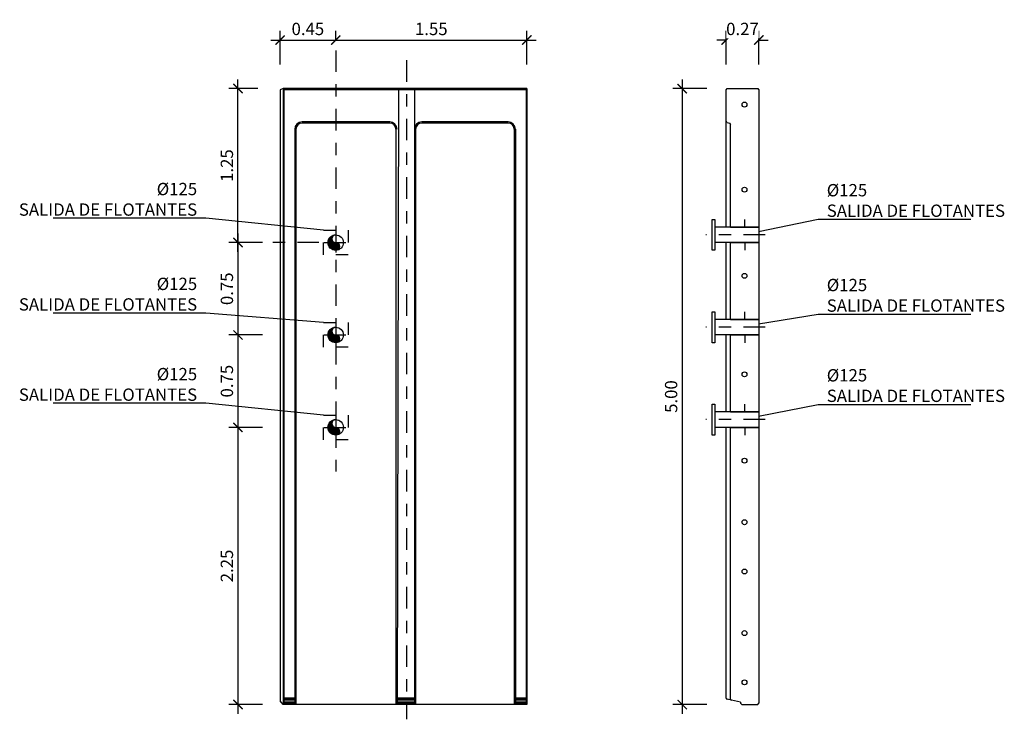
# Model space of a CAD drawing. Units: metres. Extents: x 6 to 160, y -30 to 24.
# Drawn here: x 28 to 36, y -22 to -17 of the extents above; entities that cross this region are included whole.
import ezdxf
from ezdxf import colors
from ezdxf.entities.mleader import LeaderData, LeaderLine
from ezdxf.math import Vec2, Vec3

# ---------------------------------------------------------------- set-up
doc = ezdxf.new("R2010")
doc.units = ezdxf.units.M
doc.header["$LTSCALE"] = 0.35
doc.header["$MEASUREMENT"] = 0
for name, pattern in [('CONTINUA', [0]), ('HIDDEN2', [0.1875, 0.125, -0.0625]), ('TRAZO_Y_PUNTO', [1, 0.5, -0.25, 0, -0.25]), ('TRAZO_Y_PUNTOx2', [1, 0.5, -0.25, 0, -0.25]), ('TRAZOS2', [0.375, 0.25, -0.125])]:
    doc.linetypes.add(name, pattern=pattern)
doc.layers.get('Defpoints').update_dxf_attribs({"color": 1})
doc.layers.add('1', color=1, linetype='HIDDEN2')
doc.layers.add('2', color=1, linetype='TRAZO_Y_PUNTO')
doc.styles.add('acotacion', font='simplex.shx', dxfattribs={"width": 0.8})
doc.styles.add('cotas', font='simplex.shx', dxfattribs={"width": 0.8, "height": 0.1})
doc.dimstyles.new('1-100 Standard', dxfattribs={"dimscale": 0.1, "dimtxt": 1, "dimasz": 0.75, "dimexe": 0.75, "dimexo": 1.5, "dimgap": 0.4, "dimtad": 1, "dimzin": 0, "dimdsep": 46, "dimtxsty": 'acotacion', "dimblk": 'ARCHTICK', "dimcen": 1, "dimdle": 0.75, "dimclrd": 1, "dimclre": 1, "dimclrt": 1, "dimazin": 0, "dimtfac": 1, "dimtix": 1, "dimtofl": 0, "dimtmove": 2, "dimatfit": 3, "dimfxl": 2, "dimfxlon": 1, "dimtfill": 1, "dimtolj": 1, "dimtzin": 0, "dimarcsym": 0})

# ---------------------------------------------------------------- blocks, each defined once
blk = doc.blocks.new('_ArchTick')
at = {"color": 0, "linetype": 'ByBlock', "const_width": 0.15}
blk.add_lwpolyline([(-0.5, -0.5), (0.5, 0.5)], dxfattribs=at)
blk = doc.blocks.new('*D134')
at = {"color": 1, "linetype": 'CONTINUA', "lineweight": -2}
for p, q in [((30.1953, -18.3961), (30.1953, -16.9961)), ((30.3565, -17.0711), (30.1203, -17.0711)), ((30.3953, -18.3211), (30.1203, -18.3211))]:
    blk.add_line(p, q, dxfattribs=at)
at = {"layer": 'Defpoints', "color": 0}
for p in [(30.1953, -17.0711), (30.5065, -17.0711), (30.927, -18.3211)]:
    blk.add_point(p, dxfattribs=at)
at = {"color": 1, "linetype": 'ByBlock', "lineweight": -2, "xscale": 0.07500000000000001, "yscale": 0.07500000000000001, "zscale": 0.07500000000000001}
for p, rotation in [((30.1953, -17.0711), 90), ((30.1953, -18.3211), 270)]:
    blk.add_blockref('_ArchTick', p, dxfattribs=dict(at, rotation=rotation))
at = {"color": 1, "insert": (30.1053, -17.6961), "char_height": 0.1, "attachment_point": 5, "rotation": 90, "style": 'acotacion', "bg_fill": 3, "box_fill_scale": 1.25, "bg_fill_color": 256, "bg_fill_true_color": 13158600, "bg_fill_transparency": 0}
blk.add_mtext('\\A1;1.25', dxfattribs=at)
blk = doc.blocks.new('*D141')
at = {"color": 1, "lineweight": -2}
for p, q in [((30.1953, -19.7461), (30.1953, -22.1461)), ((30.3953, -19.8211), (30.1203, -19.8211)), ((30.3953, -22.0711), (30.1203, -22.0711))]:
    blk.add_line(p, q, dxfattribs=at)
at = {"layer": 'Defpoints', "color": 0}
for p in [(30.8889, -19.8211), (30.1953, -22.0711), (30.5853, -22.0711)]:
    blk.add_point(p, dxfattribs=at)
at = {"color": 1, "linetype": 'ByBlock', "lineweight": -2, "xscale": 0.07500000000000001, "yscale": 0.07500000000000001, "zscale": 0.07500000000000001}
for p, rotation in [((30.1953, -19.8211), 90), ((30.1953, -22.0711), 270)]:
    blk.add_blockref('_ArchTick', p, dxfattribs=dict(at, rotation=rotation))
at = {"color": 1, "insert": (30.1053, -20.9461), "char_height": 0.1, "attachment_point": 5, "rotation": 90, "style": 'acotacion', "bg_fill": 3, "box_fill_scale": 1.25, "bg_fill_color": 256, "bg_fill_true_color": 13158600, "bg_fill_transparency": 0}
blk.add_mtext('\\A1;2.25', dxfattribs=at)
blk = doc.blocks.new('_None')
blk = doc.blocks.new('*D149')
at = {"color": 1, "linetype": 'CONTINUA', "lineweight": -2}
for p, q in [((30.537, -16.8769), (30.537, -16.6019)), ((30.9889, -16.6769), (30.9889, -16.6019)), ((30.462, -16.6769), (31.0639, -16.6769))]:
    blk.add_line(p, q, dxfattribs=at)
at = {"layer": 'Defpoints', "color": 0}
for p in [(30.9889, -16.6769), (30.9889, -16.7609), (30.537, -17.0811)]:
    blk.add_point(p, dxfattribs=at)
at = {"color": 1, "linetype": 'ByBlock', "lineweight": -2, "xscale": 0.07500000000000001, "yscale": 0.07500000000000001, "zscale": 0.07500000000000001, "rotation": 180}
blk.add_blockref('_ArchTick', (30.537, -16.6769), dxfattribs=at)
at = {"color": 1, "linetype": 'ByBlock', "lineweight": -2, "xscale": 0.07500000000000001, "yscale": 0.07500000000000001, "zscale": 0.07500000000000001}
blk.add_blockref('_ArchTick', (30.9889, -16.6769), dxfattribs=at)
at = {"color": 1, "insert": (30.7629, -16.5869), "char_height": 0.1, "attachment_point": 5, "style": 'acotacion', "bg_fill": 3, "box_fill_scale": 1.25, "bg_fill_color": 256, "bg_fill_true_color": 13158600, "bg_fill_transparency": 0}
blk.add_mtext('\\A1;0.45', dxfattribs=at)
blk = doc.blocks.new('*D151')
at = {"color": 1, "linetype": 'CONTINUA', "lineweight": -2}
for p, q in [((34.1591, -16.8769), (34.1591, -16.6019)), ((34.4261, -16.8769), (34.4261, -16.6019)), ((34.1591, -16.6769), (34.0841, -16.6769)), ((34.4261, -16.6769), (34.5011, -16.6769))]:
    blk.add_line(p, q, dxfattribs=at)
at = {"layer": 'Defpoints', "color": 0, "linetype": 'CONTINUA'}
for p in [(34.1591, -17.0811), (34.4261, -17.0811)]:
    blk.add_point(p, dxfattribs=at)
at = {"color": 1, "linetype": 'CONTINUA', "lineweight": -2, "xscale": 0.07500000000000001, "yscale": 0.07500000000000001, "zscale": 0.07500000000000001}
blk.add_blockref('_ArchTick', (34.1591, -16.6769), dxfattribs=at)
at = {"color": 1, "linetype": 'CONTINUA', "lineweight": -2, "xscale": 0.07500000000000001, "yscale": 0.07500000000000001, "zscale": 0.07500000000000001, "rotation": 180}
blk.add_blockref('_ArchTick', (34.4261, -16.6769), dxfattribs=at)
at = {"color": 1, "linetype": 'CONTINUA', "insert": (34.2926, -16.5869), "char_height": 0.1, "attachment_point": 5, "style": 'acotacion', "bg_fill": 3, "box_fill_scale": 1.25, "bg_fill_color": 256, "bg_fill_true_color": 13158600, "bg_fill_transparency": 0}
blk.add_mtext('\\A1;0.27', dxfattribs=at)
at = {"layer": 'Defpoints', "color": 0, "linetype": 'CONTINUA'}
blk.add_point((34.4261, -16.6769), dxfattribs=at)
blk = doc.blocks.new('*D152')
at = {"color": 1, "linetype": 'CONTINUA', "lineweight": -2}
for p, q in [((33.8032, -16.9961), (33.8032, -22.1461)), ((34.0032, -17.0711), (33.7282, -17.0711)), ((34.0032, -22.0711), (33.7282, -22.0711))]:
    blk.add_line(p, q, dxfattribs=at)
at = {"layer": 'Defpoints', "color": 0, "linetype": 'CONTINUA'}
for p in [(34.1691, -17.0711), (33.8032, -22.0711), (34.2861, -22.0711)]:
    blk.add_point(p, dxfattribs=at)
at = {"color": 1, "linetype": 'CONTINUA', "lineweight": -2, "xscale": 0.07500000000000001, "yscale": 0.07500000000000001, "zscale": 0.07500000000000001}
for p, rotation in [((33.8032, -17.0711), 90), ((33.8032, -22.0711), 270)]:
    blk.add_blockref('_ArchTick', p, dxfattribs=dict(at, rotation=rotation))
at = {"color": 1, "linetype": 'CONTINUA', "insert": (33.7132, -19.5711), "char_height": 0.1, "attachment_point": 5, "rotation": 90, "style": 'acotacion', "bg_fill": 3, "box_fill_scale": 1.25, "bg_fill_color": 256, "bg_fill_true_color": 13158600, "bg_fill_transparency": 0}
blk.add_mtext('\\A1;5.00', dxfattribs=at)
blk = doc.blocks.new('*D161')
at = {"color": 1, "lineweight": -2}
for p, q in [((30.9889, -16.6769), (30.9889, -16.6019)), ((32.5419, -16.8769), (32.5419, -16.6019)), ((30.9139, -16.6769), (32.6169, -16.6769))]:
    blk.add_line(p, q, dxfattribs=at)
at = {"layer": 'Defpoints', "color": 0}
for p in [(32.5419, -16.6769), (30.9889, -16.7609), (32.5419, -17.0711)]:
    blk.add_point(p, dxfattribs=at)
at = {"color": 1, "linetype": 'ByBlock', "lineweight": -2, "xscale": 0.07500000000000001, "yscale": 0.07500000000000001, "zscale": 0.07500000000000001, "rotation": 180}
blk.add_blockref('_ArchTick', (30.9889, -16.6769), dxfattribs=at)
at = {"color": 1, "linetype": 'ByBlock', "lineweight": -2, "xscale": 0.07500000000000001, "yscale": 0.07500000000000001, "zscale": 0.07500000000000001}
blk.add_blockref('_ArchTick', (32.5419, -16.6769), dxfattribs=at)
at = {"color": 1, "insert": (31.7654, -16.5869), "char_height": 0.1, "attachment_point": 5, "style": 'acotacion', "bg_fill": 3, "box_fill_scale": 1.25, "bg_fill_color": 256, "bg_fill_true_color": 13158600, "bg_fill_transparency": 0}
blk.add_mtext('\\A1;1.55', dxfattribs=at)
blk = doc.blocks.new('*D785')
at = {"color": 1, "lineweight": -2}
for p, q in [((30.1953, -18.2461), (30.1953, -19.1461)), ((30.3953, -18.3211), (30.1203, -18.3211)), ((30.3953, -19.0711), (30.1203, -19.0711))]:
    blk.add_line(p, q, dxfattribs=at)
at = {"layer": 'Defpoints', "color": 0}
for p in [(30.927, -18.3211), (30.1953, -19.0711), (30.8889, -19.0711)]:
    blk.add_point(p, dxfattribs=at)
at = {"color": 1, "linetype": 'ByBlock', "lineweight": -2, "xscale": 0.07500000000000001, "yscale": 0.07500000000000001, "zscale": 0.07500000000000001}
for p, rotation in [((30.1953, -18.3211), 90), ((30.1953, -19.0711), 270)]:
    blk.add_blockref('_ArchTick', p, dxfattribs=dict(at, rotation=rotation))
at = {"color": 1, "insert": (30.1053, -18.6961), "char_height": 0.1, "attachment_point": 5, "rotation": 90, "style": 'acotacion', "bg_fill": 3, "box_fill_scale": 1.25, "bg_fill_color": 256, "bg_fill_true_color": 13158600, "bg_fill_transparency": 0}
blk.add_mtext('\\A1;0.75', dxfattribs=at)
blk = doc.blocks.new('*D786')
at = {"color": 1, "lineweight": -2}
for p, q in [((30.1953, -18.9961), (30.1953, -19.8961)), ((30.3953, -19.0711), (30.1203, -19.0711)), ((30.3953, -19.8211), (30.1203, -19.8211))]:
    blk.add_line(p, q, dxfattribs=at)
at = {"layer": 'Defpoints', "color": 0}
for p in [(30.8889, -19.0711), (30.1953, -19.8211), (30.8951, -19.8211)]:
    blk.add_point(p, dxfattribs=at)
at = {"color": 1, "linetype": 'ByBlock', "lineweight": -2, "xscale": 0.07500000000000001, "yscale": 0.07500000000000001, "zscale": 0.07500000000000001}
for p, rotation in [((30.1953, -19.0711), 90), ((30.1953, -19.8211), 270)]:
    blk.add_blockref('_ArchTick', p, dxfattribs=dict(at, rotation=rotation))
at = {"color": 1, "insert": (30.1053, -19.4461), "char_height": 0.1, "attachment_point": 5, "rotation": 90, "style": 'acotacion', "bg_fill": 3, "box_fill_scale": 1.25, "bg_fill_color": 256, "bg_fill_true_color": 13158600, "bg_fill_transparency": 0}
blk.add_mtext('\\A1;0.75', dxfattribs=at)

msp = doc.modelspace()

# ---------------------------------------------------------------- hatches: boundary and pattern name
h = msp.add_hatch()
h.set_pattern_fill('_USER', color=1, scale=0.005208, angle=45, style=0, pattern_type=0)
h.set_pattern_definition([(45, (17.0619864, -7.5811463), (-0.0036828478, 0.0036828478), [])])
edge = h.paths.add_edge_path()
edge.add_arc((30.9889, -19.0711), 0.0625, 90, 270)
edge.add_arc((30.9889, -19.1024), 0.0312, 270, 90)
edge.add_arc((30.9889, -19.0399), 0.0312, 90, 270, ccw=False)

# ---------------------------------------------------------------- linework, layer by layer
at = {"color": 1, "linetype": 'TRAZO_Y_PUNTOx2'}
msp.add_line((31.5636, -16.8406), (31.5636, -22.1908), dxfattribs=at)
at = {"color": 1, "linetype": 'TRAZO_Y_PUNTO'}
for p, q in [((30.9889, -18.2274), (30.9889, -18.4149)), ((30.9889, -18.9774), (30.9889, -19.1649)), ((30.8951, -19.0711), (31.0826, -19.0711)), ((30.9889, -19.7274), (30.9889, -19.9149))]:
    msp.add_line(p, q, dxfattribs=at)
at = {"color": 2, "linetype": 'Continuous'}
for p, q in [((34.4261, -18.1961), (34.4261, -18.3211)), ((34.4261, -18.9461), (34.4261, -19.0711)), ((34.4261, -19.6961), (34.4261, -19.8211))]:
    msp.add_line(p, q, dxfattribs=at)
at = {"color": 252, "linetype": 'TRAZO_Y_PUNTOx2', "true_color": 0x939598}
msp.add_lwpolyline([(30.9889, -16.7609), (30.9889, -20.1796)], dxfattribs=at)
at = {"color": 1, "linetype": 'TRAZOS2'}
msp.add_lwpolyline([(30.8889, -18.9711), (31.0889, -18.9711), (31.0889, -19.1711), (30.8889, -19.1711)], close=True, dxfattribs=at)
at = {"color": 1}
for points in [[(30.9889, -19.0086, 1), (30.9889, -19.0711, -1), (30.9889, -19.1336, -1)], [(30.9889, -19.7586, 1), (30.9889, -19.8211, -1), (30.9889, -19.8836, -1)]]:
    msp.add_lwpolyline(points, format="xyb", dxfattribs=at)
at = {"color": 3}
msp.add_circle((30.9889, -19.0711), 0.0625, dxfattribs=at)
at = {"layer": '1', "color": 1, "linetype": 'Continuous'}
for p, q in [((31.4978, -17.0811), (31.4878, -22.0711)), ((31.6278, -17.0811), (31.6278, -22.0711)), ((32.5369, -17.0811), (32.5369, -22.0711)), ((32.5419, -17.0711), (32.5419, -22.0711)), ((32.3888, -17.3411), (31.6878, -17.3411)), ((32.3888, -17.3511), (31.6878, -17.3511)), ((34.1591, -18.1961), (34.1591, -17.3351)), ((31.4778, -17.4011), (31.4778, -22.0711)), ((31.6378, -17.4011), (31.6378, -22.0711)), ((32.4388, -17.4011), (32.4388, -22.0711)), ((32.4488, -17.4011), (32.4488, -22.0711)), ((34.1591, -18.9461), (34.1591, -18.3211)), ((34.1591, -19.6961), (34.1591, -19.0711)), ((34.1591, -22.0183), (34.1591, -19.8211)), ((31.4878, -22.0183), (31.4778, -22.0283)), ((31.6378, -22.0283), (31.4778, -22.0283)), ((31.6378, -22.0359), (31.4778, -22.0359)), ((31.6378, -22.0512), (31.4778, -22.0512)), ((31.6378, -22.0612), (31.4778, -22.0612)), ((31.6278, -22.0183), (31.4878, -22.0183)), ((31.6378, -22.0283), (31.6278, -22.0183)), ((32.4488, -22.0183), (32.4391, -22.0283)), ((32.5419, -22.0283), (32.4391, -22.0283)), ((32.5419, -22.0359), (32.4391, -22.0359)), ((32.5419, -22.0512), (32.4391, -22.0512)), ((32.5419, -22.0612), (32.4391, -22.0612)), ((32.5369, -22.0183), (32.4488, -22.0183)), ((32.5419, -22.0283), (32.5369, -22.0183)), ((34.2041, -22.0359), (34.1671, -22.0281))]:
    msp.add_line(p, q, dxfattribs=at)
at = {"layer": '1', "color": 6, "linetype": 'Continuous'}
for p, q in [((34.1591, -17.0811), (34.1691, -17.0711)), ((34.1591, -17.3351), (34.1591, -17.0811)), ((34.1691, -17.0711), (34.4161, -17.0711)), ((34.4161, -17.0711), (34.4261, -17.0811)), ((34.4161, -17.0711), (34.4211, -17.0761)), ((34.4261, -17.0811), (34.4261, -18.1961)), ((34.1691, -17.3463), (34.1591, -17.3351)), ((34.1691, -17.3463), (34.1861, -17.3509)), ((34.1861, -17.3509), (34.1961, -17.3621)), ((34.1961, -18.1961), (34.1961, -17.3621)), ((34.1961, -18.9461), (34.1961, -18.3211)), ((34.4261, -18.3211), (34.4261, -18.9461)), ((34.1961, -19.6961), (34.1961, -19.0711)), ((34.4261, -19.0711), (34.4261, -19.6961)), ((34.1961, -22.0261), (34.1961, -19.8211)), ((34.4261, -19.8211), (34.4261, -22.0611)), ((34.2761, -22.0512), (34.2041, -22.0359)), ((34.2761, -22.0512), (34.2761, -22.0612)), ((34.2761, -22.0612), (34.2861, -22.0711)), ((34.4161, -22.0711), (34.4261, -22.0611)), ((34.2861, -22.0711), (34.4161, -22.0711))]:
    msp.add_line(p, q, dxfattribs=at)
at = {"layer": '1', "color": 1, "linetype": 'Continuous'}
for centre, radius, start, end in [((31.4278, -17.4011), 0.06, 0, 90), ((31.4278, -17.4011), 0.05, 0, 90), ((31.6878, -17.4011), 0.06, 90, 180), ((31.6878, -17.4011), 0.05, 90, 180), ((32.3888, -17.4011), 0.06, 0, 90), ((32.3888, -17.4011), 0.05, 0, 90), ((34.1691, -22.0183), 0.01, 180, 258.03268)]:
    msp.add_arc(centre, radius, start, end, dxfattribs=at)
at = {"layer": '1', "color": 6, "linetype": 'Continuous'}
msp.add_arc((34.2061, -22.0261), 0.01, 180, 258.03268, dxfattribs=at)
at = {"layer": '2', "color": 1, "linetype": 'Continuous'}
msp.add_line((32.5369, -17.0811), (32.5419, -17.0711), dxfattribs=at)

# ---------------------------------------------------------------- dimensions: what is measured, and where the dimension line sits
at = {"linetype": 'CONTINUA'}
dim = msp.add_linear_dim(base=(30.1953, -17.0711), p1=(30.927, -18.3211), p2=(30.5065, -17.0711), angle=90, dimstyle='1-100 Standard', dxfattribs=at)
dim.commit()
dim.dimension.update_dxf_attribs({"geometry": '*D134', "text_midpoint": (30.1053, -17.6961)})
at = {"color": 0}
dim = msp.add_linear_dim(base=(30.1953, -22.0711), p1=(30.8889, -19.8211), p2=(30.5853, -22.0711), angle=90, dimstyle='1-100 Standard', dxfattribs=at)
dim.commit()
dim.dimension.update_dxf_attribs({"geometry": '*D141', "text_midpoint": (30.1053, -20.9461)})

# ---------------------------------------------------------------- next in the draw order: hatches: boundary and pattern name
h = msp.add_hatch()
h.set_pattern_fill('_USER', color=1, scale=0.005208, angle=45, style=0, pattern_type=0)
h.set_pattern_definition([(45, (17.0619864, -6.8311463), (-0.0036828478, 0.0036828478), [])])
edge = h.paths.add_edge_path()
edge.add_arc((30.9889, -18.3211), 0.0625, 90, 270)
edge.add_arc((30.9889, -18.3524), 0.0312, 270, 90)
edge.add_arc((30.9889, -18.2899), 0.0312, 90, 270, ccw=False)
h = msp.add_hatch()
h.set_pattern_fill('_USER', color=1, scale=0.005208, angle=45, style=0, pattern_type=0)
h.set_pattern_definition([(45, (17.0619864, -8.3311463), (-0.0036828478, 0.0036828478), [])])
edge = h.paths.add_edge_path()
edge.add_arc((30.9889, -19.8211), 0.0625, 90, 270)
edge.add_arc((30.9889, -19.8524), 0.0312, 270, 90)
edge.add_arc((30.9889, -19.7899), 0.0312, 90, 270, ccw=False)

# ---------------------------------------------------------------- next in the draw order: linework, layer by layer
at = {"color": 1, "linetype": 'TRAZO_Y_PUNTO'}
for p, q in [((30.8951, -18.3211), (31.0826, -18.3211)), ((30.8951, -19.8211), (31.0826, -19.8211))]:
    msp.add_line(p, q, dxfattribs=at)
at = {"color": 1, "linetype": 'TRAZOS2'}
for points in [[(30.8889, -18.2211), (31.0889, -18.2211), (31.0889, -18.4211), (30.8889, -18.4211)], [(30.8889, -19.7211), (31.0889, -19.7211), (31.0889, -19.9211), (30.8889, -19.9211)]]:
    msp.add_lwpolyline(points, close=True, dxfattribs=at)
at = {"color": 1}
msp.add_lwpolyline([(30.9889, -18.2586, 1), (30.9889, -18.3211, -1), (30.9889, -18.3836, -1)], format="xyb", dxfattribs=at)
at = {"color": 252, "linetype": 'TRAZO_Y_PUNTOx2', "true_color": 0x939598}
msp.add_lwpolyline([(30.853, -18.3211), (30.4465, -18.3211)], dxfattribs=at)
at = {"color": 3}
for centre in [(30.9889, -18.3211), (30.9889, -19.8211)]:
    msp.add_circle(centre, 0.0625, dxfattribs=at)
at = {"layer": '1', "color": 1, "linetype": 'Continuous'}
for p, q in [((30.5633, -17.0711), (30.537, -17.0811)), ((30.537, -17.0811), (30.537, -22.0411)), ((30.5633, -17.0711), (30.5633, -22.0711)), ((30.5633, -17.0711), (30.5683, -17.0811)), ((32.5419, -17.0711), (30.5633, -17.0711)), ((30.5683, -17.0811), (30.5683, -22.0711)), ((32.5369, -17.0811), (30.5683, -17.0811)), ((31.4278, -17.3411), (30.7161, -17.3411)), ((31.4278, -17.3511), (30.7161, -17.3511)), ((30.6561, -17.4011), (30.6561, -22.0711)), ((30.6661, -17.4011), (30.6661, -22.0711)), ((30.5633, -22.0711), (30.537, -22.0411)), ((30.5683, -22.0183), (30.5633, -22.0283)), ((30.6661, -22.0283), (30.5633, -22.0283)), ((30.6661, -22.0359), (30.5633, -22.0359)), ((30.6661, -22.0512), (30.5633, -22.0512)), ((30.6661, -22.0612), (30.5633, -22.0612)), ((30.6561, -22.0183), (30.5683, -22.0183)), ((30.6661, -22.0283), (30.6561, -22.0183)), ((32.5419, -22.0711), (30.5633, -22.0711))]:
    msp.add_line(p, q, dxfattribs=at)
for radius in [0.06, 0.05]:
    msp.add_arc((30.7161, -17.4011), radius, 90, 180, dxfattribs=at)

# ---------------------------------------------------------------- next in the draw order: dimensions: what is measured, and where the dimension line sits
at = {"linetype": 'CONTINUA'}
dim = msp.add_linear_dim(base=(34.4261, -16.6769), p1=(34.1591, -17.0811), p2=(34.4261, -17.0811), dimstyle='1-100 Standard', dxfattribs=at)
dim.commit()
dim.dimension.update_dxf_attribs({"geometry": '*D151', "text_midpoint": (34.2926, -16.5869)})

# ---------------------------------------------------------------- next in the draw order: dimensions: what is measured, and where the dimension line sits
dim = msp.add_linear_dim(base=(30.9889, -16.6769), p1=(30.537, -17.0811), p2=(30.9889, -16.7609), dimstyle='1-100 Standard', dxfattribs=at)
dim.commit()
dim.dimension.update_dxf_attribs({"geometry": '*D149', "text_midpoint": (30.7629, -16.5869)})
dim = msp.add_linear_dim(base=(33.8032, -22.0711), p1=(34.1691, -17.0711), p2=(34.2861, -22.0711), angle=90, dimstyle='1-100 Standard', dxfattribs=at)
dim.commit()
dim.dimension.update_dxf_attribs({"geometry": '*D152', "text_midpoint": (33.7132, -19.5711)})

# ---------------------------------------------------------------- next in the draw order: leaders
at = {"color": 1}
ml = msp.add_multileader_mtext('Standard', dxfattribs=at)
ml.set_content('%%C125\\PSALIDA DE FLOTANTES', color=1, style='cotas')
ml.set_leader_properties()
ml.set_arrow_properties(name='NONE')
ml.build(insert=Vec2(0, 0))
ml.multileader.update_dxf_attribs({"text_left_attachment_type": 5, "text_right_attachment_type": 5, "dogleg_length": 0.00953, "arrow_head_size": 0.1125})
ctx = ml.context
ctx.base_point, ctx.char_height, ctx.arrow_head_size, ctx.landing_gap_size, ctx.plane_origin = Vec3(28.4399, -18.123), 0.1, 0.1125, 0.06, Vec3(23.0257, -27.3156)
ctx.left_attachment, ctx.right_attachment, ctx.text_align_type = 5, 5, 2
notes = []
notes.append((ctx, [(1, (1, 1, 0), (29.9332, -18.123), (-1, 0), 0.00953, [(0, [(30.8889, -18.2211)], 0, [])])]))
ctx.mtext.insert, ctx.mtext.alignment = Vec3(29.8637, -17.8364), 3
ctx.mtext.has_bg_fill, ctx.mtext.bg_color, ctx.mtext.bg_scale_factor, ctx.mtext.bg_transparency, ctx.mtext.use_window_bg_color = 1, -1023410167, 1.5, 0, 1
for ctx, leaders in notes:
    for number, flags, end, landing, length, lines in leaders:
        leader = LeaderData()
        leader.index, (leader.has_last_leader_line, leader.has_dogleg_vector, leader.attachment_direction) = number, flags
        leader.last_leader_point, leader.dogleg_vector, leader.dogleg_length = Vec3(end), Vec3(landing), length
        for number, points, colour, breaks in lines:
            line = LeaderLine()
            line.index, line.vertices, line.color, line.breaks = number, Vec3.list(points), colors.encode_raw_color(colour), breaks
            leader.lines.append(line)
        ctx.leaders.append(leader)

# ---------------------------------------------------------------- next in the draw order: linework, layer by layer
at = {"color": 6, "linetype": 'Continuous'}
for p, q in [((34.3111, -18.1961), (34.3111, -18.1336)), ((34.4261, -18.1961), (34.1961, -18.1961)), ((34.4261, -18.3211), (34.1961, -18.3211)), ((34.3111, -18.3211), (34.3111, -18.3836)), ((34.4261, -18.9461), (34.1961, -18.9461)), ((34.3111, -18.9461), (34.3111, -18.8836)), ((34.4261, -19.0711), (34.1961, -19.0711)), ((34.3111, -19.0711), (34.3111, -19.1336)), ((34.3111, -19.6961), (34.3111, -19.6336)), ((34.4261, -19.6961), (34.1961, -19.6961)), ((34.4261, -19.8211), (34.1961, -19.8211)), ((34.3111, -19.8211), (34.3111, -19.8836))]:
    msp.add_line(p, q, dxfattribs=at)
at = {"color": 2, "linetype": 'Continuous'}
for p, q in [((34.1961, -18.1961), (34.0681, -18.1961)), ((34.1961, -18.3211), (34.0681, -18.3211)), ((34.1961, -18.9461), (34.0681, -18.9461)), ((34.1961, -19.0711), (34.0681, -19.0711)), ((34.1961, -19.6961), (34.0681, -19.6961)), ((34.1961, -19.8211), (34.0681, -19.8211))]:
    msp.add_line(p, q, dxfattribs=at)
at = {"color": 1, "linetype": 'TRAZO_Y_PUNTO'}
for p, q in [((34.4761, -18.2586), (33.9961, -18.2586)), ((34.4761, -19.0086), (33.9961, -19.0086)), ((34.4761, -19.7586), (33.9961, -19.7586))]:
    msp.add_line(p, q, dxfattribs=at)
at = {"color": 2, "linetype": 'Continuous'}
for points in [[(34.0681, -18.3836), (34.0461, -18.3836), (34.0461, -18.1336), (34.0681, -18.1336)], [(34.0681, -19.1336), (34.0461, -19.1336), (34.0461, -18.8836), (34.0681, -18.8836)], [(34.0681, -19.8836), (34.0461, -19.8836), (34.0461, -19.6336), (34.0681, -19.6336)]]:
    msp.add_lwpolyline(points, close=True, dxfattribs=at)
at = {"layer": '1', "color": 1, "linetype": 'Continuous'}
for centre in [(34.3091, -17.2011), (34.3091, -17.8911), (34.3091, -18.5911), (34.3091, -19.3911), (34.3091, -20.0911), (34.3091, -20.5911), (34.3091, -20.9911), (34.3091, -21.4911), (34.3091, -21.8911)]:
    msp.add_circle(centre, 0.02, dxfattribs=at)
at = {"layer": '2', "color": 6, "linetype": 'Continuous'}
for points in [[(34.1961, -18.1961), (34.4261, -18.1961)], [(34.1961, -18.3211), (34.4261, -18.3211)], [(34.1961, -18.9461), (34.4261, -18.9461)], [(34.1961, -19.0711), (34.4261, -19.0711)], [(34.1961, -19.6961), (34.4261, -19.6961)], [(34.1961, -19.8211), (34.4261, -19.8211)]]:
    msp.add_lwpolyline(points, dxfattribs=at)

# ---------------------------------------------------------------- next in the draw order: dimensions: what is measured, and where the dimension line sits
at = {"color": 0}
dim = msp.add_linear_dim(base=(32.5419, -16.6769), p1=(30.9889, -16.7609), p2=(32.5419, -17.0711), dimstyle='1-100 Standard', dxfattribs=at)
dim.commit()
dim.dimension.update_dxf_attribs({"geometry": '*D161', "text_midpoint": (31.7654, -16.5869)})
dim = msp.add_linear_dim(base=(30.1953, -19.0711), p1=(30.927, -18.3211), p2=(30.8889, -19.0711), angle=90, dimstyle='1-100 Standard', dxfattribs=at)
dim.commit()
dim.dimension.update_dxf_attribs({"geometry": '*D785', "text_midpoint": (30.1053, -18.6961)})

# ---------------------------------------------------------------- next in the draw order: dimensions: what is measured, and where the dimension line sits
dim = msp.add_linear_dim(base=(30.1953, -19.8211), p1=(30.8889, -19.0711), p2=(30.8951, -19.8211), angle=90, dimstyle='1-100 Standard', dxfattribs=at)
dim.commit()
dim.dimension.update_dxf_attribs({"geometry": '*D786', "text_midpoint": (30.1053, -19.4461)})

# ---------------------------------------------------------------- next in the draw order: leaders
at = {"color": 1}
ml = msp.add_multileader_mtext('Standard', dxfattribs=at)
ml.set_content('%%C125\\PSALIDA DE FLOTANTES', color=1, style='cotas')
ml.set_leader_properties()
ml.set_arrow_properties(name='NONE')
ml.build(insert=Vec2(0, 0))
ml.multileader.update_dxf_attribs({"text_left_attachment_type": 5, "text_right_attachment_type": 5, "dogleg_length": 0.00953, "arrow_head_size": 0.1125})
ctx = ml.context
ctx.base_point, ctx.char_height, ctx.arrow_head_size, ctx.landing_gap_size, ctx.plane_origin = Vec3(34.9171, -18.1324), 0.1, 0.1125, 0.06, Vec3(42.3863, -27.325)
ctx.left_attachment, ctx.right_attachment = 5, 5
notes = []
notes.append((ctx, [(1, (1, 1, 0), (34.9076, -18.1324), (1, 0), 0.00953, [(0, [(34.4231, -18.2305)], 0, [])])]))
ctx.mtext.insert = Vec3(34.9771, -17.8458)
ctx.mtext.has_bg_fill, ctx.mtext.bg_color, ctx.mtext.bg_scale_factor, ctx.mtext.bg_transparency, ctx.mtext.use_window_bg_color = 1, -1023410167, 1.5, 0, 1
ml = msp.add_multileader_mtext('Standard', dxfattribs=at)
ml.set_content('%%C125\\PSALIDA DE FLOTANTES', color=1, style='cotas')
ml.set_leader_properties()
ml.set_arrow_properties(name='NONE')
ml.build(insert=Vec2(0, 0))
ml.multileader.update_dxf_attribs({"text_left_attachment_type": 5, "text_right_attachment_type": 5, "dogleg_length": 0.00953, "arrow_head_size": 0.1125})
ctx = ml.context
ctx.base_point, ctx.char_height, ctx.arrow_head_size, ctx.landing_gap_size, ctx.plane_origin = Vec3(34.9171, -18.9024), 0.1, 0.1125, 0.06, Vec3(42.3863, -28.075)
ctx.left_attachment, ctx.right_attachment = 5, 5
notes.append((ctx, [(1, (1, 1, 0), (34.9076, -18.9024), (1, 0), 0.00953, [(0, [(34.4231, -18.9805)], 0, [])])]))
ctx.mtext.insert = Vec3(34.9771, -18.6157)
ctx.mtext.has_bg_fill, ctx.mtext.bg_color, ctx.mtext.bg_scale_factor, ctx.mtext.bg_transparency, ctx.mtext.use_window_bg_color = 1, -1023410167, 1.5, 0, 1
ml = msp.add_multileader_mtext('Standard', dxfattribs=at)
ml.set_content('%%C125\\PSALIDA DE FLOTANTES', color=1, style='cotas')
ml.set_leader_properties()
ml.set_arrow_properties(name='NONE')
ml.build(insert=Vec2(0, 0))
ml.multileader.update_dxf_attribs({"text_left_attachment_type": 5, "text_right_attachment_type": 5, "dogleg_length": 0.00953, "arrow_head_size": 0.1125})
ctx = ml.context
ctx.base_point, ctx.char_height, ctx.arrow_head_size, ctx.landing_gap_size, ctx.plane_origin = Vec3(34.9171, -19.6351), 0.1, 0.1125, 0.06, Vec3(42.3863, -28.825)
ctx.left_attachment, ctx.right_attachment = 5, 5
notes.append((ctx, [(1, (1, 1, 0), (34.9076, -19.6351), (1, 0), 0.00953, [(0, [(34.4231, -19.7305)], 0, [])])]))
ctx.mtext.insert = Vec3(34.9771, -19.3484)
ctx.mtext.has_bg_fill, ctx.mtext.bg_color, ctx.mtext.bg_scale_factor, ctx.mtext.bg_transparency, ctx.mtext.use_window_bg_color = 1, -1023410167, 1.5, 0, 1
for ctx, leaders in notes:
    for number, flags, end, landing, length, lines in leaders:
        leader = LeaderData()
        leader.index, (leader.has_last_leader_line, leader.has_dogleg_vector, leader.attachment_direction) = number, flags
        leader.last_leader_point, leader.dogleg_vector, leader.dogleg_length = Vec3(end), Vec3(landing), length
        for number, points, colour, breaks in lines:
            line = LeaderLine()
            line.index, line.vertices, line.color, line.breaks = number, Vec3.list(points), colors.encode_raw_color(colour), breaks
            leader.lines.append(line)
        ctx.leaders.append(leader)

# ---------------------------------------------------------------- next in the draw order: leaders
ml = msp.add_multileader_mtext('Standard', dxfattribs=at)
ml.set_content('%%C125\\PSALIDA DE FLOTANTES', color=1, style='cotas')
ml.set_leader_properties()
ml.set_arrow_properties(name='NONE')
ml.build(insert=Vec2(0, 0))
ml.multileader.update_dxf_attribs({"text_left_attachment_type": 5, "text_right_attachment_type": 5, "dogleg_length": 0.00953, "arrow_head_size": 0.1125})
ctx = ml.context
ctx.base_point, ctx.char_height, ctx.arrow_head_size, ctx.landing_gap_size, ctx.plane_origin = Vec3(28.4399, -18.893), 0.1, 0.1125, 0.06, Vec3(23.0257, -28.0656)
ctx.left_attachment, ctx.right_attachment, ctx.text_align_type = 5, 5, 2
notes = []
notes.append((ctx, [(1, (1, 1, 0), (29.9332, -18.893), (-1, 0), 0.00953, [(0, [(30.8889, -18.9711)], 0, [])])]))
ctx.mtext.insert, ctx.mtext.alignment = Vec3(29.8637, -18.6063), 3
ctx.mtext.has_bg_fill, ctx.mtext.bg_color, ctx.mtext.bg_scale_factor, ctx.mtext.bg_transparency, ctx.mtext.use_window_bg_color = 1, -1023410167, 1.5, 0, 1
ml = msp.add_multileader_mtext('Standard', dxfattribs=at)
ml.set_content('%%C125\\PSALIDA DE FLOTANTES', color=1, style='cotas')
ml.set_leader_properties()
ml.set_arrow_properties(name='NONE')
ml.build(insert=Vec2(0, 0))
ml.multileader.update_dxf_attribs({"text_left_attachment_type": 5, "text_right_attachment_type": 5, "dogleg_length": 0.00953, "arrow_head_size": 0.1125})
ctx = ml.context
ctx.base_point, ctx.char_height, ctx.arrow_head_size, ctx.landing_gap_size, ctx.plane_origin = Vec3(28.4399, -19.6257), 0.1, 0.1125, 0.06, Vec3(23.0257, -28.8156)
ctx.left_attachment, ctx.right_attachment, ctx.text_align_type = 5, 5, 2
notes.append((ctx, [(1, (1, 1, 0), (29.9332, -19.6257), (-1, 0), 0.00953, [(0, [(30.8889, -19.7211)], 0, [])])]))
ctx.mtext.insert, ctx.mtext.alignment = Vec3(29.8637, -19.339), 3
ctx.mtext.has_bg_fill, ctx.mtext.bg_color, ctx.mtext.bg_scale_factor, ctx.mtext.bg_transparency, ctx.mtext.use_window_bg_color = 1, -1023410167, 1.5, 0, 1
for ctx, leaders in notes:
    for number, flags, end, landing, length, lines in leaders:
        leader = LeaderData()
        leader.index, (leader.has_last_leader_line, leader.has_dogleg_vector, leader.attachment_direction) = number, flags
        leader.last_leader_point, leader.dogleg_vector, leader.dogleg_length = Vec3(end), Vec3(landing), length
        for number, points, colour, breaks in lines:
            line = LeaderLine()
            line.index, line.vertices, line.color, line.breaks = number, Vec3.list(points), colors.encode_raw_color(colour), breaks
            leader.lines.append(line)
        ctx.leaders.append(leader)

doc.saveas('drawing.dxf')
